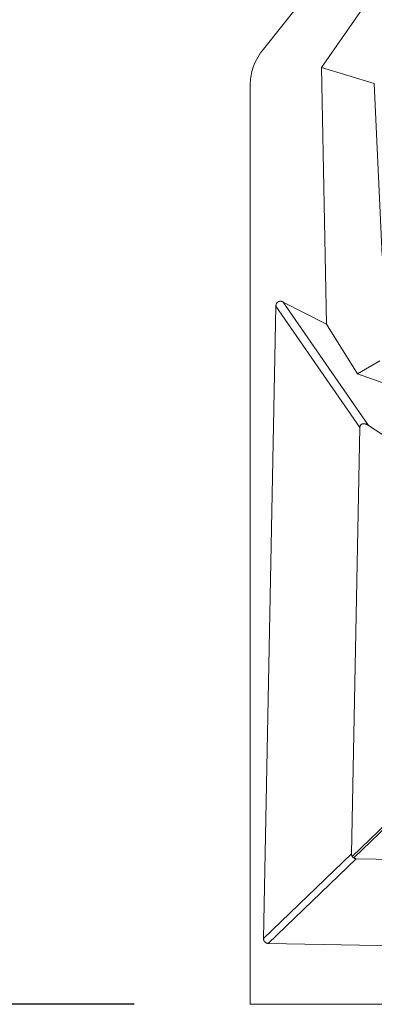
# Model space of a CAD drawing. Units: inches. Extents: x 25676 to 42011, y -46234 to -43325.
# Drawn here: x 33216 to 33344, y -45664 to -45307 of the extents above; entities that cross this region are included whole.
import ezdxf

# ---------------------------------------------------------------- set-up
doc = ezdxf.new("R2010")
doc.units = ezdxf.units.IN
doc.header["$MEASUREMENT"] = 0
doc.styles.get("Standard").update_dxf_attribs({"font": 'arial.ttf'})
doc.dimstyles.new('ISO-25', dxfattribs={"dimscale": 1.5, "dimtxt": 2.5, "dimasz": 2.5, "dimexe": 1.25, "dimexo": 0.625, "dimtad": 1, "dimtxsty": 'Standard', "dimcen": 2.5, "dimadec": 0, "dimazin": 0, "dimtfac": 1, "dimtmove": 0, "dimatfit": 3, "dimfxl": 1, "dimarcsym": 0})

# ---------------------------------------------------------------- blocks, each defined once
blk = doc.blocks.new('*D5')
at = {"color": 0, "lineweight": -2, "transparency": 16777216}
for p, q in [((33257, -43945.44), (33180.13, -43945.44)), ((33182, -45543.62), (33182, -44065.44)), ((33257, -45663.62), (33180.13, -45663.62))]:
    blk.add_line(p, q, dxfattribs=at)
at = {"color": 0, "transparency": 16777216}
for points in [[(33162, -44065.44), (33202, -44065.44), (33182, -43945.44)], [(33162, -45543.62), (33202, -45543.62), (33182, -45663.62)]]:
    blk.add_solid(points, dxfattribs=at)
at = {"layer": 'Defpoints', "color": 0, "transparency": 16777216}
for p in [(33182, -43945.44), (34949.23, -43945.44), (33627.6, -45663.62)]:
    blk.add_point(p, dxfattribs=at)
at = {"color": 0, "lineweight": 15, "transparency": 16777216, "insert": (32992.12, -44804.53), "char_height": 225, "attachment_point": 5, "rotation": 90}
blk.add_mtext('170', dxfattribs=at)
blk = doc.blocks.new('*D6')
at = {"color": 0, "lineweight": -2, "transparency": 16777216}
for p, q in [((33299.05, -43785.48), (33299.05, -43708.6)), ((37350.52, -43785.48), (37350.52, -43708.6)), ((33419.05, -43710.48), (37230.52, -43710.48))]:
    blk.add_line(p, q, dxfattribs=at)
at = {"color": 0, "transparency": 16777216}
for points in [[(33419.05, -43690.48), (33419.05, -43730.48), (33299.05, -43710.48)], [(37230.52, -43690.48), (37230.52, -43730.48), (37350.52, -43710.48)]]:
    blk.add_solid(points, dxfattribs=at)
at = {"layer": 'Defpoints', "color": 0, "transparency": 16777216}
for p in [(37350.52, -43710.48), (33299.05, -45663.62), (37350.52, -45663.62)]:
    blk.add_point(p, dxfattribs=at)
at = {"color": 0, "lineweight": 15, "transparency": 16777216, "insert": (35324.79, -43520.6), "char_height": 225, "attachment_point": 5}
blk.add_mtext('405', dxfattribs=at)

msp = doc.modelspace()

# ---------------------------------------------------------------- linework, layer by layer
at = {"lineweight": 15, "extrusion": (2.22045e-16, 1, 2.22045e-16)}
for p, q in [((33303.395, -45318.504), (33453.723, -45129.366)), ((33324.833, -45324.484), (33462.013, -45127.827)), ((33326.683, -45417.454), (33324.833, -45324.484)), ((33344.015, -45330.304), (33324.833, -45324.484))]:
    msp.add_line(p, q, dxfattribs=at)
at = {"color": 0, "linetype": 'Continuous', "lineweight": 15, "extrusion": (2.22045e-16, 1, 2.22045e-16)}
for p, q in [((33344.015, -45330.304), (33346.803, -45392.634)), ((33299.052, -45330.948), (33299.052, -45663.617)), ((33303.876, -45639.8), (33308.364, -45410.856)), ((33308.364, -45410.856), (33338.771, -45454.863)), ((33311.01, -45409.404), (33326.683, -45417.454)), ((33341.884, -45454.085), (33311.01, -45409.404)), ((33337.884, -45435.397), (33326.683, -45417.454)), ((33346.051, -45430.701), (33337.884, -45435.397)), ((33432.985, -45468.835), (33337.884, -45435.397)), ((33338.771, -45454.863), (33335.747, -45609.155)), ((33341.884, -45454.085), (33392.981, -45487.601)), ((33396.021, -45552.389), (33336.031, -45610.072)), ((33336.539, -45610.6), (33396.529, -45552.916)), ((33335.747, -45609.155), (33303.876, -45639.8)), ((33305.574, -45641.565), (33337.444, -45610.92)), ((33337.444, -45610.92), (33678.616, -45617.608)), ((33691.41, -45649.128), (33305.574, -45641.565)), ((33299.052, -45663.617), (33691.698, -45663.617))]:
    msp.add_line(p, q, dxfattribs=at)
at = {"lineweight": 15}
msp.add_open_spline([(33303.395, -45318.504), (33301.803, -45320.507), (33299.7, -45324.552), (33299.052, -45329.029), (33299.052, -45330.948)], degree=3, knots=[-1.3462777, -1.3462777, -1.3462777, -1.3462777, -0.5769762, 0, 0, 0, 0], dxfattribs=at)
at = {"color": 0, "linetype": 'Continuous', "lineweight": 15}
for points, knots in [([(33308.364, -45410.856), (33308.365, -45410.788), (33308.369, -45410.721), (33308.383, -45410.584), (33308.393, -45410.514), (33308.41, -45410.427), (33308.414, -45410.41), (33308.422, -45410.374), (33308.427, -45410.356), (33308.44, -45410.302), (33308.45, -45410.266), (33308.485, -45410.155), (33308.513, -45410.083), (33308.563, -45409.974), (33308.582, -45409.936), (33308.623, -45409.862), (33308.645, -45409.826), (33308.693, -45409.754), (33308.718, -45409.719), (33308.773, -45409.649), (33308.803, -45409.615), (33308.851, -45409.565), (33308.868, -45409.548), (33308.902, -45409.515), (33308.919, -45409.5), (33308.972, -45409.454), (33309.008, -45409.426), (33309.082, -45409.373), (33309.12, -45409.349), (33309.179, -45409.315), (33309.2, -45409.304), (33309.241, -45409.283), (33309.262, -45409.273), (33309.324, -45409.245), (33309.365, -45409.228), (33309.449, -45409.199), (33309.49, -45409.187), (33309.574, -45409.165), (33309.616, -45409.157), (33309.7, -45409.143), (33309.741, -45409.137), (33309.823, -45409.129), (33309.863, -45409.127), (33309.942, -45409.125), (33309.981, -45409.125), (33310.058, -45409.128), (33310.096, -45409.131), (33310.17, -45409.138), (33310.207, -45409.143), (33310.315, -45409.159), (33310.385, -45409.173), (33310.521, -45409.207), (33310.586, -45409.227), (33310.713, -45409.271), (33310.775, -45409.294), (33310.895, -45409.346), (33310.953, -45409.374), (33311.01, -45409.404)], [-0.76204266, -0.76204266, -0.76204266, -0.76204266, -0.74178646, -0.74178646, -0.72069949, -0.72069949, -0.71525186, -0.71525186, -0.70973299, -0.70973299, -0.69853571, -0.69853571, -0.67510507, -0.67510507, -0.66257913, -0.66257913, -0.64981337, -0.64981337, -0.63677111, -0.63677111, -0.62316132, -0.62316132, -0.61605891, -0.61605891, -0.60902553, -0.60902553, -0.59528972, -0.59528972, -0.58171195, -0.58171195, -0.57486095, -0.57486095, -0.56789505, -0.56789505, -0.55442853, -0.55442853, -0.54142754, -0.54142754, -0.52861303, -0.52861303, -0.51599682, -0.51599682, -0.50398982, -0.50398982, -0.49236954, -0.49236954, -0.48100098, -0.48100098, -0.46989183, -0.46989183, -0.4484234, -0.4484234, -0.42793399, -0.42793399, -0.40815006, -0.40815006, -0.3888147, -0.3888147, -0.3888147, -0.3888147]), ([(33338.771, -45454.863), (33338.772, -45454.821), (33338.774, -45454.778), (33338.781, -45454.691), (33338.786, -45454.648), (33338.799, -45454.558), (33338.808, -45454.512), (33338.825, -45454.443), (33338.831, -45454.42), (33338.845, -45454.372), (33338.852, -45454.348), (33338.877, -45454.275), (33338.896, -45454.226), (33338.943, -45454.127), (33338.971, -45454.078), (33339.01, -45454.018), (33339.019, -45454.005), (33339.037, -45453.98), (33339.046, -45453.968), (33339.073, -45453.932), (33339.092, -45453.909), (33339.149, -45453.845), (33339.19, -45453.806), (33339.317, -45453.7), (33339.41, -45453.643), (33339.556, -45453.579), (33339.602, -45453.561), (33339.695, -45453.532), (33339.74, -45453.521), (33339.829, -45453.502), (33339.872, -45453.494), (33339.958, -45453.484), (33340.001, -45453.48), (33340.084, -45453.476), (33340.125, -45453.475), (33340.187, -45453.476), (33340.207, -45453.477), (33340.248, -45453.479), (33340.268, -45453.48), (33340.365, -45453.487), (33340.442, -45453.497), (33340.593, -45453.523), (33340.666, -45453.539), (33340.809, -45453.576), (33340.879, -45453.597), (33341.016, -45453.643), (33341.083, -45453.668), (33341.183, -45453.709), (33341.215, -45453.722), (33341.28, -45453.751), (33341.312, -45453.765), (33341.406, -45453.81), (33341.468, -45453.842), (33341.651, -45453.939), (33341.769, -45454.01), (33341.884, -45454.085)], [15.655815, 15.655815, 15.655815, 15.655815, 15.7978604, 15.7978604, 15.9448682, 15.9448682, 16.0998935, 16.0998935, 16.18136, 16.18136, 16.2645717, 16.2645717, 16.439934, 16.439934, 16.6310188, 16.6310188, 16.6824506, 16.6824506, 16.7337192, 16.7337192, 16.8337187, 16.8337187, 17.0243862, 17.0243862, 17.3975347, 17.3975347, 17.5690354, 17.5690354, 17.7308686, 17.7308686, 17.8832284, 17.8832284, 18.0292982, 18.0292982, 18.171595, 18.171595, 18.2418521, 18.2418521, 18.3111256, 18.3111256, 18.5792833, 18.5792833, 18.8378865, 18.8378865, 19.089721, 19.089721, 19.3359436, 19.3359436, 19.4573647, 19.4573647, 19.5779512, 19.5779512, 19.8168698, 19.8168698, 20.2864241, 20.2864241, 20.2864241, 20.2864241]), ([(33336.031, -45610.072), (33336.002, -45610.035), (33335.976, -45609.997), (33335.928, -45609.921), (33335.906, -45609.881), (33335.868, -45609.802), (33335.851, -45609.761), (33335.829, -45609.7), (33335.822, -45609.68), (33335.809, -45609.64), (33335.803, -45609.62), (33335.787, -45609.56), (33335.779, -45609.521), (33335.765, -45609.444), (33335.759, -45609.406), (33335.752, -45609.332), (33335.749, -45609.296), (33335.746, -45609.224), (33335.746, -45609.189), (33335.747, -45609.155)], [16.0633062, 16.0633062, 16.0633062, 16.0633062, 16.2230654, 16.2230654, 16.3906707, 16.3906707, 16.5561461, 16.5561461, 16.6350395, 16.6350395, 16.7139329, 16.7139329, 16.8714941, 16.8714941, 17.0282505, 17.0282505, 17.1851402, 17.1851402, 17.3421081, 17.3421081, 17.3421081, 17.3421081]), ([(33336.031, -45610.072), (33336.106, -45610.168), (33336.187, -45610.261), (33336.356, -45610.437), (33336.446, -45610.521), (33336.539, -45610.6)], [6.07761218, 6.07761218, 6.07761218, 6.07761218, 6.48523503, 6.48523503, 6.89284709, 6.89284709, 6.89284709, 6.89284709]), ([(33337.444, -45610.92), (33337.41, -45610.92), (33337.375, -45610.918), (33337.304, -45610.912), (33337.267, -45610.908), (33337.193, -45610.897), (33337.156, -45610.891), (33337.08, -45610.874), (33337.041, -45610.864), (33336.982, -45610.845), (33336.962, -45610.839), (33336.922, -45610.825), (33336.902, -45610.817), (33336.842, -45610.792), (33336.803, -45610.774), (33336.725, -45610.732), (33336.686, -45610.709), (33336.611, -45610.658), (33336.575, -45610.631), (33336.539, -45610.6)], [15.0934391, 15.0934391, 15.0934391, 15.0934391, 15.250243, 15.250243, 15.4072951, 15.4072951, 15.5640732, 15.5640732, 15.7216861, 15.7216861, 15.8004885, 15.8004885, 15.879291, 15.879291, 16.0447615, 16.0447615, 16.2123241, 16.2123241, 16.372241, 16.372241, 16.372241, 16.372241]), ([(33305.574, -45641.565), (33305.526, -45641.564), (33305.477, -45641.562), (33305.377, -45641.553), (33305.327, -45641.547), (33305.224, -45641.529), (33305.172, -45641.519), (33305.066, -45641.492), (33305.013, -45641.476), (33304.932, -45641.447), (33304.905, -45641.436), (33304.851, -45641.414), (33304.824, -45641.402), (33304.743, -45641.363), (33304.689, -45641.334), (33304.609, -45641.284), (33304.582, -45641.266), (33304.53, -45641.229), (33304.504, -45641.21), (33304.429, -45641.149), (33304.381, -45641.105), (33304.287, -45641.007), (33304.244, -45640.956), (33304.167, -45640.853), (33304.133, -45640.8), (33304.073, -45640.694), (33304.046, -45640.64), (33304.011, -45640.558), (33304, -45640.53), (33303.979, -45640.474), (33303.969, -45640.446), (33303.944, -45640.363), (33303.93, -45640.31), (33303.907, -45640.203), (33303.898, -45640.151), (33303.885, -45640.048), (33303.881, -45639.997), (33303.876, -45639.897), (33303.875, -45639.848), (33303.876, -45639.8)], [-1.00625446, -1.00625446, -1.00625446, -1.00625446, -0.98928364, -0.98928364, -0.97231283, -0.97231283, -0.95531938, -0.95531938, -0.93832594, -0.93832594, -0.92980876, -0.92980876, -0.92129159, -0.92129159, -0.90425723, -0.90425723, -0.89572043, -0.89572043, -0.88718362, -0.88718362, -0.87011001, -0.87011001, -0.85228199, -0.85228199, -0.83445396, -0.83445396, -0.81670852, -0.81670852, -0.8078358, -0.8078358, -0.79896308, -0.79896308, -0.78169161, -0.78169161, -0.76442015, -0.76442015, -0.74716991, -0.74716991, -0.72991968, -0.72991968, -0.72991968, -0.72991968])]:
    msp.add_open_spline(points, degree=3, knots=knots, dxfattribs=at)

# ---------------------------------------------------------------- dimensions: what is measured, and where the dimension line sits
at = {"lineweight": 15}
dim = msp.add_linear_dim(base=(37350.52, -43710.477), p1=(33299.052, -45663.617), p2=(37350.52, -45663.617), text='405', dimstyle='ISO-25', override={"dimtxt": 150, "dimasz": 80, "dimgap": 50, "dimfxl": 50, "dimfxlon": 1}, dxfattribs=at)
dim.commit()
dim.dimension.update_dxf_attribs({"geometry": '*D6', "text_midpoint": (35324.786, -43520.598)})
dim = msp.add_linear_dim(base=(33182.001, -43945.443), p1=(33627.6, -45663.617), p2=(34949.23, -43945.443), angle=90, text='170', dimstyle='ISO-25', override={"dimtxt": 150, "dimasz": 80, "dimgap": 50, "dimfxl": 50, "dimfxlon": 1}, dxfattribs=at)
dim.commit()
dim.dimension.update_dxf_attribs({"geometry": '*D5', "text_midpoint": (32992.123, -44804.53)})

doc.saveas('drawing.dxf')
